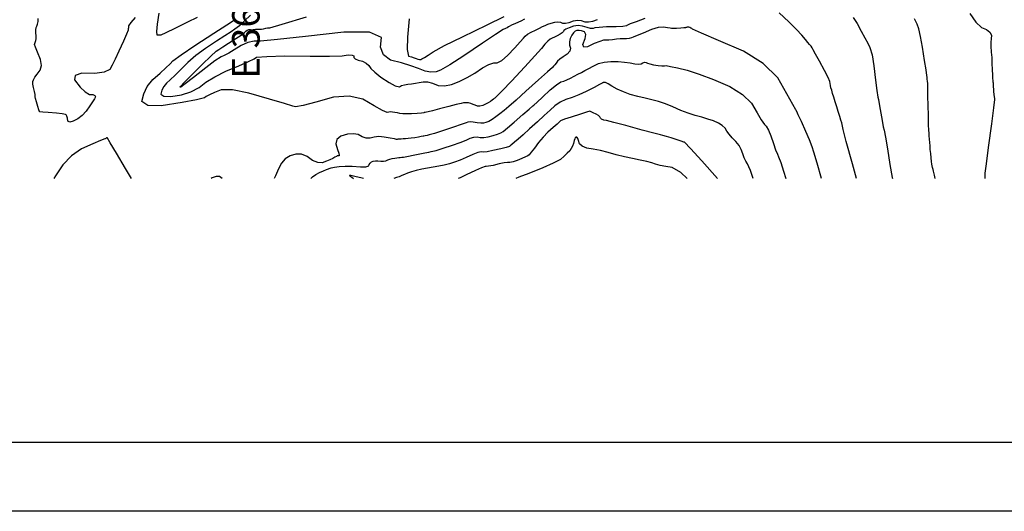
# Model space of a CAD drawing. Extents: x 359415 to 362615, y 1021757 to 1024915.
# Drawn here: x 359913 to 360271, y 1021965 to 1022143 of the extents above; entities that cross this region are included whole.
import ezdxf
from ezdxf.enums import TextEntityAlignment as Align

# ---------------------------------------------------------------- set-up
doc = ezdxf.new("R2010")
doc.units = 0
doc.header["$LTSCALE"] = 25
doc.header["$MEASUREMENT"] = 0
for name, color, linetype in [('GRIDTXT', 7, 'CONTINUOUS'), ('INDEX', 1, 'CONTINUOUS'), ('INTER', 33, 'CONTINUOUS')]:
    doc.layers.add(name, color=color, linetype=linetype)
doc.styles.add('GRID', font='SIMPLEX.shx')

msp = doc.modelspace()

# ---------------------------------------------------------------- linework, layer by layer
at = {"layer": 'GRIDTXT', "color": 5, "elevation": 2500}
msp.add_lwpolyline([(359514.65, 1021964.64), (359514.65, 1024864.64), (362564.65, 1024864.64), (362564.65, 1021964.64)], close=True, dxfattribs=at)
at = {"layer": 'GRIDTXT', "color": 4, "elevation": 2500}
msp.add_lwpolyline([(359539.65, 1021989.64), (359539.65, 1024839.64), (362539.65, 1024839.64), (362539.65, 1021989.64)], close=True, dxfattribs=at)
at = {"layer": 'INDEX', "linetype": 'CONTINUOUS', "flags": 128}
for points in [[(359977.24, 1022144.14), (359973.79, 1022142.44), (359969.14, 1022140.09), (359965.92, 1022138.52), (359964.12, 1022137.72), (359963.76, 1022137.71), (359963.4, 1022137.7), (359963.04, 1022137.69), (359962.69, 1022137.67), (359962.64, 1022139.01), (359962.9, 1022141.69), (359963.46, 1022145.73)], [(360216.92, 1022085.61), (360215.47, 1022090.89), (360213.25, 1022099.05), (360212.08, 1022103.44), (360211.98, 1022104.06), (360211.87, 1022104.67), (360211.73, 1022105.27), (360211.59, 1022105.85), (360211.3, 1022106.83), (360210.89, 1022108.2), (360210.35, 1022109.97), (360209.8, 1022111.71), (360209.26, 1022113.43), (360208.72, 1022115.12), (360208.28, 1022116.55), (360207.93, 1022117.71), (360207.67, 1022118.62), (360207.47, 1022119.43), (360207.34, 1022120.17), (360207.27, 1022120.82), (360206.6, 1022122.38), (360205.34, 1022124.86), (360203.48, 1022128.26), (360202.11, 1022130.77), (360201.22, 1022132.39), (360200.82, 1022133.13), (360200.46, 1022133.71), (360200.15, 1022134.12), (360199.88, 1022134.37), (360199.29, 1022135.04), (360198.36, 1022136.14), (360197.11, 1022137.66), (360195.1, 1022139.78), (360192.33, 1022142.51), (360188.81, 1022145.83)], [(359954.77, 1022144.18), (359953.18, 1022142.26), (359952.36, 1022141.13), (359952.33, 1022140.8), (359952.29, 1022140.43), (359952.26, 1022140.02), (359952.22, 1022139.56), (359951.64, 1022138.06), (359950.51, 1022135.5), (359948.85, 1022131.9), (359947.47, 1022128.98), (359946.37, 1022126.77), (359945.57, 1022125.24), (359943.47, 1022124.25), (359940.07, 1022123.81), (359935.38, 1022123.91), (359932.93, 1022123.11), (359932.72, 1022121.43), (359934.76, 1022118.85), (359936.54, 1022117.1), (359938.09, 1022116.19), (359939.38, 1022116.1), (359940.13, 1022115.82), (359940.32, 1022115.33), (359939.97, 1022114.63), (359939.29, 1022113.53), (359938.28, 1022112.04), (359936.95, 1022110.14), (359935.48, 1022108.57), (359933.9, 1022107.32), (359932.18, 1022106.4), (359930.99, 1022106.12), (359930.32, 1022106.49), (359930.16, 1022107.51), (359929.95, 1022108.26), (359929.7, 1022108.72), (359929.39, 1022108.91), (359928.2, 1022109.11), (359926.11, 1022109.34), (359923.14, 1022109.59), (359921.14, 1022109.75), (359920.11, 1022109.83), (359920.05, 1022109.83), (359920.01, 1022109.85), (359919.98, 1022109.89), (359919.96, 1022109.94), (359919.94, 1022109.98), (359919.93, 1022110), (359919.93, 1022110.01), (359919.93, 1022110.01), (359919.93, 1022110.02), (359919.93, 1022110.02), (359919.76, 1022110.59), (359919.39, 1022111.73), (359918.85, 1022113.44), (359918.51, 1022114.64), (359918.37, 1022115.32), (359918.43, 1022115.49), (359918.35, 1022116.11), (359918.13, 1022117.19), (359917.77, 1022118.71), (359917.59, 1022119.94), (359917.6, 1022120.88), (359917.8, 1022121.52), (359918.31, 1022122.41), (359919.13, 1022123.55), (359920.26, 1022124.94), (359920.65, 1022126.72), (359920.3, 1022128.9), (359919.21, 1022131.48), (359918.51, 1022133.31), (359918.19, 1022134.37), (359918.26, 1022134.67), (359918.36, 1022135), (359918.5, 1022135.36), (359918.68, 1022135.75), (359918.75, 1022136.43), (359918.72, 1022137.4), (359918.58, 1022138.67), (359918.59, 1022139.69), (359918.75, 1022140.47), (359919.05, 1022141.01), (359919.28, 1022141.74), (359919.44, 1022142.65), (359919.53, 1022143.74)], [(360140.04, 1022143.73), (360136.87, 1022142.61), (360134.7, 1022141.8), (360133.53, 1022141.29), (360133.36, 1022141.08), (360132.05, 1022140.91), (360129.61, 1022140.78), (360126.04, 1022140.69), (360123.46, 1022140.55), (360121.86, 1022140.36), (360121.26, 1022140.13), (360120.31, 1022140.16), (360119.03, 1022140.45), (360117.41, 1022141), (360115.78, 1022141.17), (360114.13, 1022140.96), (360112.47, 1022140.38), (360111.3, 1022139.86), (360110.62, 1022139.4), (360110.44, 1022139.01), (360109.97, 1022138.56), (360109.2, 1022138.05), (360108.13, 1022137.47), (360107.18, 1022136.98), (360106.35, 1022136.57), (360105.62, 1022136.23), (360104.74, 1022135.51), (360103.71, 1022134.41), (360102.51, 1022132.91), (360100.08, 1022130.18), (360096.41, 1022126.22), (360091.51, 1022121.01), (360088.13, 1022117.44), (360086.26, 1022115.5), (360085.91, 1022115.18), (360085.63, 1022114.93), (360085.43, 1022114.76), (360085.3, 1022114.65), (360085, 1022114.43), (360084.52, 1022114.09), (360083.86, 1022113.65), (360083.07, 1022113.18), (360082.14, 1022112.68), (360081.07, 1022112.15), (360080.09, 1022111.9), (360079.19, 1022111.94), (360078.39, 1022112.26), (360077.57, 1022112.56), (360076.72, 1022112.82), (360075.86, 1022113.07), (360074.99, 1022113.16), (360074.1, 1022113.1), (360073.2, 1022112.9), (360071.44, 1022112.46), (360068.82, 1022111.8), (360065.34, 1022110.9), (360062.81, 1022110.26), (360061.23, 1022109.87), (360060.62, 1022109.73), (360060.15, 1022109.63), (360059.82, 1022109.55), (360059.64, 1022109.5), (360058.8, 1022109.42), (360057.3, 1022109.3), (360055.16, 1022109.15), (360053.39, 1022109.09), (360052, 1022109.14), (360051, 1022109.28), (360050.05, 1022109.43), (360049.15, 1022109.59), (360048.3, 1022109.75), (360047.56, 1022109.81), (360046.92, 1022109.76), (360046.38, 1022109.6), (360044.63, 1022110.34), (360041.66, 1022111.98), (360037.49, 1022114.51), (360032.56, 1022115.58), (360026.87, 1022115.19), (360020.42, 1022113.35), (360015.82, 1022112.19), (360013.05, 1022111.72), (360012.12, 1022111.94), (360008.97, 1022112.84), (360003.61, 1022114.41), (359996.03, 1022116.66), (359990.16, 1022117.82), (359986.01, 1022117.88), (359983.57, 1022116.84), (359981.75, 1022116.01), (359980.57, 1022115.37), (359980.01, 1022114.93), (359977.1, 1022114.23), (359971.83, 1022113.28), (359964.2, 1022112.07), (359959.32, 1022112.19), (359957.2, 1022113.66), (359957.84, 1022116.45), (359959.15, 1022119.1), (359961.13, 1022121.6), (359963.78, 1022123.96), (359965.89, 1022125.87), (359967.46, 1022127.35), (359968.49, 1022128.39), (359971.48, 1022130.59), (359976.45, 1022133.94), (359983.38, 1022138.45), (359988.07, 1022141.5), (359990.52, 1022143.09), (359990.73, 1022143.23), (359991.08, 1022143.53)], [(360155.38, 1022085.61), (360153.07, 1022087.74), (360150, 1022089.66), (360147.66, 1022089.99), (360145.64, 1022090.37), (360143.94, 1022090.8), (360142.55, 1022091.28), (360140.68, 1022091.78), (360138.33, 1022092.31), (360135.48, 1022092.87), (360132.59, 1022093.52), (360129.64, 1022094.25), (360126.64, 1022095.07), (360123.85, 1022095.76), (360121.28, 1022096.3), (360118.92, 1022096.69), (360117.23, 1022097.34), (360116.22, 1022098.23), (360115.86, 1022099.37), (360115.6, 1022100.14), (360115.44, 1022100.54), (360115.37, 1022100.57), (360115.29, 1022100.59), (360115.2, 1022100.59), (360115.1, 1022100.58), (360114.99, 1022100.55), (360114.86, 1022100.51), (360114.73, 1022100.46), (360114.55, 1022100.08), (360114.35, 1022099.37), (360114.1, 1022098.32), (360113.74, 1022097.37), (360113.27, 1022096.5), (360112.69, 1022095.71), (360111.84, 1022094.8), (360110.73, 1022093.75), (360109.36, 1022092.57), (360106.74, 1022091.14), (360102.89, 1022089.44), (360097.8, 1022087.49), (360094.2, 1022086.07), (360093.1, 1022085.61)]]:
    msp.add_lwpolyline(points, dxfattribs=at)
at = {"layer": 'INTER', "linetype": 'CONTINUOUS', "flags": 128}
for points in [[(359996.64, 1022144.99), (359994.54, 1022142.88), (359992.68, 1022141.16), (359991.03, 1022139.85), (359989.62, 1022138.95), (359987.36, 1022137.49), (359984.26, 1022135.48), (359980.31, 1022132.91), (359976.84, 1022130.35), (359973.86, 1022127.8), (359971.35, 1022125.26), (359969.23, 1022123.17), (359967.49, 1022121.52), (359966.14, 1022120.32), (359965.13, 1022119.04), (359964.46, 1022117.69), (359964.13, 1022116.26), (359965.22, 1022115.51), (359967.71, 1022115.45), (359971.6, 1022116.07), (359975.03, 1022117.14), (359977.99, 1022118.65), (359980.48, 1022120.62), (359983.73, 1022122.6), (359987.72, 1022124.6), (359992.47, 1022126.61), (359995.91, 1022128.13), (359998.05, 1022129.16), (359998.89, 1022129.69), (360002.56, 1022130.02), (360009.07, 1022130.15), (360018.42, 1022130.07), (360025.38, 1022130.11), (360029.95, 1022130.25), (360032.13, 1022130.51), (360033.57, 1022130.5), (360034.27, 1022130.21), (360034.21, 1022129.65), (360034.71, 1022129.13), (360035.76, 1022128.67), (360037.36, 1022128.24), (360038.67, 1022127.59), (360039.69, 1022126.72), (360040.42, 1022125.61), (360041.9, 1022124.21), (360044.1, 1022122.5), (360047.05, 1022120.48), (360049.29, 1022119.29), (360050.8, 1022118.92), (360051.61, 1022119.37), (360052.61, 1022119.71), (360053.81, 1022119.94), (360055.21, 1022120.06), (360056.61, 1022120.24), (360058.01, 1022120.49), (360059.41, 1022120.81), (360061.02, 1022120.74), (360062.83, 1022120.29), (360064.85, 1022119.45), (360067.15, 1022119.28), (360069.73, 1022119.76), (360072.58, 1022120.91), (360075.42, 1022122.31), (360078.25, 1022123.95), (360081.06, 1022125.85), (360083.34, 1022127.11), (360085.09, 1022127.71), (360086.31, 1022127.66), (360087.99, 1022128.55), (360090.14, 1022130.38), (360092.75, 1022133.16), (360094.68, 1022135.24), (360095.93, 1022136.64), (360096.5, 1022137.35), (360097.42, 1022138.07), (360098.7, 1022138.81), (360100.33, 1022139.57), (360101.72, 1022140.23), (360102.87, 1022140.81), (360103.77, 1022141.29), (360104.81, 1022141.73), (360105.98, 1022142.12), (360107.29, 1022142.46), (360108.42, 1022142.57), (360109.36, 1022142.46), (360110.11, 1022142.13), (360111.15, 1022142.09), (360112.46, 1022142.35), (360114.04, 1022142.91), (360115.52, 1022143.14), (360116.89, 1022143.04), (360118.16, 1022142.61), (360119.56, 1022142.53), (360121.1, 1022142.82), (360122.78, 1022143.46)], [(360258.15, 1022145.61), (360260.36, 1022142.47), (360262.38, 1022140.54), (360264.23, 1022139.79), (360265.43, 1022138.85), (360265.98, 1022137.7), (360265.89, 1022136.35), (360265.83, 1022135.13), (360265.8, 1022134.03), (360265.81, 1022133.06), (360265.85, 1022132.18), (360265.92, 1022131.39), (360266.02, 1022130.7), (360266.11, 1022129.43), (360266.2, 1022127.58), (360266.28, 1022125.16), (360266.36, 1022123.3), (360266.44, 1022122), (360266.51, 1022121.26), (360266.55, 1022120.71), (360266.58, 1022120.35), (360266.58, 1022120.18), (360266.59, 1022119.87), (360266.61, 1022119.44), (360266.64, 1022118.88), (360266.71, 1022118.14), (360266.8, 1022117.22), (360266.92, 1022116.11), (360267.02, 1022115.26), (360267.08, 1022114.68), (360267.11, 1022114.36), (360266.74, 1022111.3), (360265.97, 1022105.49), (360264.81, 1022096.94), (360264.03, 1022090.94), (360263.62, 1022087.5), (360263.59, 1022086.61), (360263.57, 1022085.94), (360263.56, 1022085.61)], [(360096.3, 1022143.49), (360094.93, 1022142.85), (360093, 1022141.96), (360091.6, 1022141.3), (360090.75, 1022140.88), (360090.45, 1022140.69), (360089.98, 1022140.44), (360089.34, 1022140.13), (360088.54, 1022139.74), (360085.75, 1022137.97), (360080.97, 1022134.79), (360074.2, 1022130.22), (360069.14, 1022126.96), (360065.79, 1022124.99), (360064.14, 1022124.33), (360062.26, 1022124.22), (360060.15, 1022124.65), (360057.79, 1022125.62), (360054.91, 1022126.62), (360051.51, 1022127.63), (360047.57, 1022128.67), (360045.06, 1022130.56), (360043.98, 1022133.31), (360044.33, 1022136.92), (360039.88, 1022138.76), (360030.64, 1022138.85), (360016.61, 1022137.19), (360006.49, 1022136.09), (360000.3, 1022135.54), (359998.01, 1022135.56), (359995.67, 1022135.05), (359993.26, 1022134), (359990.78, 1022132.41), (359988.74, 1022131.19), (359987.14, 1022130.34), (359985.98, 1022129.85), (359983.73, 1022128.35), (359980.4, 1022125.86), (359975.98, 1022122.37), (359972.97, 1022120.04), (359971.39, 1022118.85), (359971.22, 1022118.83), (359971.11, 1022118.83), (359971.06, 1022118.86), (359971.08, 1022118.93), (359971.11, 1022118.98), (359971.15, 1022119.04), (359971.21, 1022119.09), (359972.57, 1022120.47), (359975.25, 1022123.18), (359979.23, 1022127.21), (359982.2, 1022130.11), (359984.17, 1022131.88), (359985.14, 1022132.5), (359986.65, 1022133.48), (359988.72, 1022134.81), (359991.34, 1022136.48), (359993.25, 1022137.77), (359994.47, 1022138.67), (359994.98, 1022139.19), (359995.42, 1022139.54), (359995.78, 1022139.71), (359996.07, 1022139.73), (359996.31, 1022139.73), (359996.5, 1022139.72), (359996.63, 1022139.7), (359997, 1022139.71), (359997.61, 1022139.76), (359998.45, 1022139.84), (359999.15, 1022139.89), (359999.71, 1022139.91), (360000.12, 1022139.9), (360000.67, 1022139.95), (360001.36, 1022140.06), (360002.2, 1022140.22), (360002.86, 1022140.33), (360003.35, 1022140.39), (360003.66, 1022140.41), (360008.21, 1022141.73), (360016.99, 1022144.36)], [(360054.39, 1022143.62), (360053.75, 1022136.98), (360053.68, 1022132.45), (360054.16, 1022130.06), (360055.2, 1022129.78), (360056.11, 1022129.51), (360056.87, 1022129.24), (360057.5, 1022128.99), (360058.06, 1022128.87), (360058.56, 1022128.9), (360058.99, 1022129.08), (360059.88, 1022129.6), (360061.22, 1022130.47), (360063.02, 1022131.68), (360067.19, 1022133.91), (360073.73, 1022137.16), (360082.65, 1022141.42), (360088.92, 1022144.47)], [(360215.79, 1022144.11), (360217.15, 1022141.92), (360218.67, 1022139.11), (360219.96, 1022136.73), (360221.02, 1022134.79), (360221.84, 1022133.29), (360222.59, 1022130.54), (360223.25, 1022126.56), (360223.82, 1022121.34), (360224.3, 1022117.56), (360224.66, 1022115.21), (360224.92, 1022114.3), (360225.23, 1022112.81), (360225.59, 1022110.74), (360225.99, 1022108.09), (360226.36, 1022105.96), (360226.68, 1022104.34), (360226.96, 1022103.23), (360227.46, 1022100.59), (360228.17, 1022096.41), (360229.1, 1022090.69), (360229.96, 1022086.01), (360230.05, 1022085.61)], [(360245.49, 1022085.61), (360245.29, 1022086.81), (360245, 1022088.26), (360244.79, 1022088.92), (360244.61, 1022089.57), (360244.46, 1022090.22), (360244.35, 1022090.86), (360244.23, 1022091.82), (360244.09, 1022093.08), (360243.93, 1022094.65), (360243.79, 1022096.12), (360243.68, 1022097.48), (360243.58, 1022098.74), (360243.49, 1022099.95), (360243.42, 1022101.1), (360243.35, 1022102.19), (360243.29, 1022103.11), (360243.22, 1022103.86), (360243.15, 1022104.43), (360243.1, 1022105.15), (360243.08, 1022106.03), (360243.08, 1022107.05), (360243.08, 1022107.95), (360243.08, 1022108.72), (360243.08, 1022109.36), (360243.08, 1022110.01), (360243.06, 1022110.66), (360243.04, 1022111.32), (360243.02, 1022112), (360242.99, 1022112.7), (360242.96, 1022113.42), (360242.93, 1022114.34), (360242.92, 1022115.45), (360242.91, 1022116.76), (360242.91, 1022117.76), (360242.91, 1022118.47), (360242.92, 1022118.87), (360242.9, 1022119.42), (360242.85, 1022120.11), (360242.78, 1022120.96), (360242.7, 1022121.73), (360242.62, 1022122.43), (360242.54, 1022123.06), (360242.23, 1022125.09), (360241.7, 1022128.54), (360240.94, 1022133.41), (360240.23, 1022137.22), (360239.58, 1022139.97), (360238.98, 1022141.67), (360238.04, 1022143.7)], [(360204.22, 1022085.61), (360202.67, 1022091.14), (360201.5, 1022095.19), (360200.87, 1022097.16), (360199.9, 1022099.68), (360198.58, 1022102.73), (360196.92, 1022106.32), (360195.8, 1022108.75), (360195.23, 1022110), (360195.2, 1022110.09), (360195.16, 1022110.18), (360195.12, 1022110.27), (360195.06, 1022110.37), (360195.01, 1022110.45), (360194.96, 1022110.52), (360194.92, 1022110.57), (360193.79, 1022112.54), (360191.59, 1022116.42), (360188.3, 1022122.22), (360183.07, 1022127.38), (360175.9, 1022131.89), (360166.78, 1022135.75), (360160.6, 1022138.41), (360157.36, 1022139.86), (360157.05, 1022140.11), (360156.73, 1022140.31), (360156.4, 1022140.47), (360156.05, 1022140.58), (360155.73, 1022140.64), (360155.46, 1022140.63), (360155.21, 1022140.56), (360155.02, 1022140.5), (360154.89, 1022140.45), (360154.81, 1022140.41), (360154.23, 1022140.35), (360153.15, 1022140.26), (360151.58, 1022140.16), (360150.49, 1022140.09), (360149.88, 1022140.08), (360149.74, 1022140.11), (360149.19, 1022140.22), (360148.21, 1022140.41), (360146.81, 1022140.68), (360144.88, 1022140.45), (360142.42, 1022139.73), (360139.43, 1022138.5), (360137.22, 1022137.6), (360135.79, 1022137.01), (360135.13, 1022136.74), (360134.32, 1022136.55), (360133.37, 1022136.44), (360132.27, 1022136.42), (360131.04, 1022136.35), (360129.7, 1022136.23), (360128.24, 1022136.05), (360126.97, 1022135.94), (360125.9, 1022135.87), (360125.01, 1022135.86), (360123.6, 1022135.46), (360121.65, 1022134.67), (360119.17, 1022133.48), (360117.79, 1022133.39), (360117.52, 1022134.38), (360118.34, 1022136.46), (360118.54, 1022137.97), (360118.1, 1022138.9), (360117.03, 1022139.27), (360116.11, 1022139.43), (360115.32, 1022139.4), (360114.69, 1022139.18), (360114.07, 1022138.62), (360113.48, 1022137.72), (360112.92, 1022136.49), (360112.65, 1022135.29), (360112.67, 1022134.11), (360113, 1022132.96), (360112.72, 1022131.87), (360111.83, 1022130.83), (360110.34, 1022129.85), (360109.17, 1022128.98), (360108.32, 1022128.22), (360107.79, 1022127.57), (360107.3, 1022126.98), (360106.85, 1022126.46), (360106.43, 1022126.02), (360104.62, 1022124.35), (360101.41, 1022121.47), (360096.81, 1022117.36), (360093.2, 1022114.14), (360090.56, 1022111.81), (360088.9, 1022110.37), (360087.34, 1022109.1), (360085.87, 1022108), (360084.49, 1022107.07), (360083.29, 1022106.39), (360082.27, 1022105.95), (360081.42, 1022105.75), (360080.37, 1022105.71), (360079.12, 1022105.83), (360077.67, 1022106.1), (360076.5, 1022106.19), (360075.62, 1022106.09), (360075.02, 1022105.82), (360073.3, 1022105.2), (360070.44, 1022104.24), (360066.46, 1022102.95), (360063.53, 1022102.03), (360061.65, 1022101.48), (360060.83, 1022101.3), (360060.18, 1022101.15), (360059.71, 1022101.04), (360059.41, 1022100.96), (360058.76, 1022100.84), (360057.74, 1022100.67), (360056.37, 1022100.45), (360055.13, 1022100.28), (360054.03, 1022100.16), (360053.05, 1022100.08), (360052.17, 1022100.01), (360051.38, 1022099.95), (360050.69, 1022099.9), (360050.21, 1022099.87), (360049.94, 1022099.84), (360049.88, 1022099.83), (360049.83, 1022099.83), (360049.78, 1022099.83), (360049.74, 1022099.84), (360048.97, 1022099.98), (360047.48, 1022100.27), (360045.27, 1022100.69), (360043.3, 1022100.84), (360041.59, 1022100.7), (360040.11, 1022100.28), (360038.67, 1022100.28), (360037.24, 1022100.71), (360035.84, 1022101.56), (360034.09, 1022101.89), (360031.98, 1022101.71), (360029.53, 1022101.01), (360028.1, 1022099.85), (360027.7, 1022098.24), (360028.33, 1022096.19), (360028.73, 1022094.78), (360028.93, 1022094.02), (360028.9, 1022093.9), (360028.84, 1022093.83), (360028.72, 1022093.8), (360028.56, 1022093.81), (360028.42, 1022093.82), (360028.3, 1022093.81), (360028.21, 1022093.8), (360027.89, 1022093.64), (360027.33, 1022093.33), (360026.54, 1022092.89), (360025.52, 1022092.4), (360024.27, 1022091.87), (360022.78, 1022091.3), (360021.11, 1022091.41), (360019.26, 1022092.19), (360017.23, 1022093.64), (360015.18, 1022094.4), (360013.12, 1022094.47), (360011.04, 1022093.86), (360009.3, 1022092.77), (360007.9, 1022091.21), (360006.83, 1022089.18), (360005.72, 1022086.62), (360005.33, 1022085.61)], [(360018.56, 1022085.61), (360019.18, 1022086.2), (360020.42, 1022087.11), (360021.78, 1022087.85), (360023.26, 1022088.41), (360024.33, 1022088.84), (360025.01, 1022089.14), (360025.29, 1022089.29), (360026.04, 1022089.49), (360027.25, 1022089.72), (360028.93, 1022089.99), (360031.05, 1022090.09), (360033.61, 1022090.04), (360036.61, 1022089.82), (360038.65, 1022089.86), (360039.73, 1022090.17), (360039.85, 1022090.74), (360040.15, 1022091.23), (360040.62, 1022091.62), (360041.28, 1022091.91), (360042.07, 1022092.06), (360042.99, 1022092.06), (360044.05, 1022091.9), (360045, 1022091.91), (360045.83, 1022092.08), (360046.54, 1022092.41), (360047.33, 1022092.68), (360048.17, 1022092.88), (360049.09, 1022093.03), (360049.88, 1022093.14), (360050.55, 1022093.21), (360051.1, 1022093.25), (360051.67, 1022093.31), (360052.28, 1022093.37), (360052.91, 1022093.46), (360054.1, 1022093.69), (360055.86, 1022094.06), (360058.18, 1022094.59), (360060.04, 1022094.98), (360061.44, 1022095.24), (360062.38, 1022095.37), (360064.14, 1022095.83), (360066.73, 1022096.62), (360070.15, 1022097.73), (360072.92, 1022098.7), (360075.05, 1022099.53), (360076.55, 1022100.23), (360077.9, 1022100.63), (360079.11, 1022100.73), (360080.18, 1022100.53), (360081.51, 1022100.54), (360083.09, 1022100.76), (360084.94, 1022101.19), (360086.45, 1022101.67), (360087.63, 1022102.19), (360088.47, 1022102.76), (360090.09, 1022104.06), (360092.5, 1022106.1), (360095.69, 1022108.87), (360097.94, 1022110.83), (360099.26, 1022111.98), (360099.63, 1022112.32), (360100.82, 1022113.4), (360102.82, 1022115.23), (360105.63, 1022117.81), (360107.86, 1022119.64), (360109.5, 1022120.71), (360110.56, 1022121.03), (360111.72, 1022121.49), (360112.98, 1022122.07), (360114.35, 1022122.79), (360115.67, 1022123.5), (360116.95, 1022124.2), (360118.18, 1022124.9), (360119.62, 1022125.66), (360121.27, 1022126.49), (360123.14, 1022127.39), (360125.27, 1022127.95), (360127.67, 1022128.19), (360130.34, 1022128.1), (360132.67, 1022127.92), (360134.68, 1022127.66), (360136.35, 1022127.31), (360137.69, 1022127.21), (360138.69, 1022127.34), (360139.34, 1022127.7), (360139.95, 1022127.85), (360140.49, 1022127.79), (360140.99, 1022127.51), (360141.89, 1022127.24), (360143.2, 1022126.98), (360144.91, 1022126.74), (360146.24, 1022126.6), (360147.2, 1022126.56), (360147.77, 1022126.63), (360149.34, 1022126.38), (360151.89, 1022125.82), (360155.44, 1022124.94), (360159.78, 1022123.52), (360164.92, 1022121.55), (360170.86, 1022119.03), (360175.48, 1022116.18), (360178.79, 1022112.98), (360180.79, 1022109.46), (360182.35, 1022106.88), (360183.48, 1022105.26), (360184.16, 1022104.58), (360184.94, 1022103.19), (360185.81, 1022101.09), (360186.77, 1022098.28), (360187.57, 1022096.07), (360188.19, 1022094.46), (360188.65, 1022093.47), (360189.41, 1022091.39), (360190.47, 1022088.23), (360191.31, 1022085.61)], [(360179.4, 1022085.61), (360179.25, 1022086.02), (360178.87, 1022087.08), (360178.38, 1022088.54), (360177.85, 1022089.84), (360177.31, 1022090.98), (360176.74, 1022091.96), (360176.18, 1022093.15), (360175.62, 1022094.54), (360175.08, 1022096.13), (360174.26, 1022097.64), (360173.15, 1022099.08), (360171.77, 1022100.44), (360170.65, 1022101.7), (360169.78, 1022102.86), (360169.18, 1022103.93), (360168.17, 1022104.9), (360166.77, 1022105.76), (360164.98, 1022106.53), (360162.97, 1022107.23), (360160.76, 1022107.89), (360158.34, 1022108.49), (360155.77, 1022109.31), (360153.06, 1022110.37), (360150.21, 1022111.66), (360147.51, 1022112.71), (360144.98, 1022113.55), (360142.61, 1022114.15), (360140.11, 1022114.8), (360137.47, 1022115.48), (360134.69, 1022116.2), (360132.2, 1022117.06), (360129.99, 1022118.07), (360128.06, 1022119.22), (360126.7, 1022120.01), (360125.92, 1022120.42), (360125.71, 1022120.46), (360125.52, 1022120.49), (360125.34, 1022120.51), (360125.17, 1022120.51), (360125.02, 1022120.5), (360124.88, 1022120.46), (360124.77, 1022120.41), (360124.66, 1022120.35), (360124.57, 1022120.31), (360124.49, 1022120.26), (360123.48, 1022119.73), (360121.54, 1022118.71), (360118.67, 1022117.2), (360116.01, 1022115.97), (360113.57, 1022115.02), (360111.35, 1022114.34), (360109.28, 1022113.35), (360107.35, 1022112.04), (360105.59, 1022110.42), (360103.45, 1022108.48), (360100.95, 1022106.21), (360098.08, 1022103.63), (360095.74, 1022101.54), (360093.93, 1022099.94), (360092.66, 1022098.83), (360091.7, 1022098.02), (360091.07, 1022097.51), (360090.76, 1022097.3), (360089.61, 1022096.94), (360087.61, 1022096.43), (360084.76, 1022095.76), (360082.64, 1022095.36), (360081.23, 1022095.23), (360080.55, 1022095.36), (360079.29, 1022095.07), (360077.47, 1022094.37), (360075.09, 1022093.25), (360072.88, 1022092.31), (360070.84, 1022091.53), (360068.99, 1022090.93), (360067.08, 1022090.43), (360065.11, 1022090.05), (360063.09, 1022089.76), (360061.04, 1022089.42), (360058.97, 1022089.01), (360056.88, 1022088.53), (360055.14, 1022088.06), (360053.73, 1022087.57), (360052.68, 1022087.08), (360051.66, 1022086.65), (360050.66, 1022086.28), (360049.69, 1022085.97), (360048.75, 1022085.61)], [(360166.43, 1022085.61), (360160.72, 1022092.03), (360156.61, 1022096.54), (360154.43, 1022098.82), (360154.16, 1022098.86), (360153.27, 1022099.13), (360151.74, 1022099.64), (360149.58, 1022100.39), (360147.86, 1022100.94), (360146.59, 1022101.29), (360145.76, 1022101.45), (360143.23, 1022102.1), (360139.01, 1022103.24), (360133.08, 1022104.87), (360128.79, 1022106.01), (360126.11, 1022106.67), (360125.07, 1022106.84), (360124.31, 1022107.13), (360123.86, 1022107.53), (360123.7, 1022108.04), (360123.21, 1022108.54), (360122.38, 1022109.04), (360121.22, 1022109.54), (360120.45, 1022109.87), (360120.05, 1022110.04), (360120.04, 1022110.05), (360120.03, 1022110.05), (360120.01, 1022110.05), (360119.99, 1022110.04), (360118.85, 1022109.69), (360116.59, 1022109), (360113.2, 1022107.97), (360110.8, 1022107.16), (360109.41, 1022106.58), (360109.01, 1022106.21), (360108.11, 1022105.4), (360106.71, 1022104.13), (360104.79, 1022102.41), (360103.02, 1022100.59), (360101.37, 1022098.66), (360099.85, 1022096.63), (360098.71, 1022095.16), (360097.93, 1022094.25), (360097.53, 1022093.9), (360096.66, 1022093.44), (360095.34, 1022092.87), (360093.56, 1022092.19), (360092.1, 1022091.73), (360090.96, 1022091.48), (360090.14, 1022091.46), (360088.84, 1022091.28), (360087.07, 1022090.92), (360084.83, 1022090.39), (360083.24, 1022090.06), (360082.29, 1022089.93), (360081.99, 1022089.98), (360080.69, 1022089.51), (360078.4, 1022088.51), (360075.12, 1022086.97), (360072.83, 1022085.91), (360072.14, 1022085.61)], [(359953.47, 1022085.61), (359951.29, 1022089.2), (359947.92, 1022094.85), (359945.66, 1022098.62), (359944.53, 1022100.5), (359944.52, 1022100.5), (359944.46, 1022100.45), (359944.35, 1022100.36), (359944.2, 1022100.23), (359944.03, 1022100.14), (359943.85, 1022100.07), (359943.67, 1022100.04), (359942.17, 1022099.42), (359939.36, 1022098.21), (359935.22, 1022096.4), (359931.59, 1022093.87), (359928.45, 1022090.61), (359925.81, 1022086.64), (359925.16, 1022085.61)], [(359986.32, 1022085.61), (359986.32, 1022085.61), (359985.36, 1022086.32), (359984.14, 1022086.4), (359982.68, 1022085.84), (359982.34, 1022085.61)], [(360037.79, 1022085.61), (360037.23, 1022085.74), (360034.54, 1022086.35), (360033.13, 1022086.67), (360032.98, 1022086.68), (360032.85, 1022086.68), (360032.75, 1022086.67), (360032.66, 1022086.66), (360032.63, 1022086.64), (360032.65, 1022086.63), (360032.73, 1022086.61), (360033.5, 1022086.08), (360034.16, 1022085.61)]]:
    msp.add_lwpolyline(points, dxfattribs=at)

# ---------------------------------------------------------------- texts
at = {"layer": 'GRIDTXT', "style": 'GRID'}
msp.add_text('E 360000', height=10, rotation=90, dxfattribs=at).set_placement((360000, 1022178.32), align=Align.RIGHT)

doc.saveas('drawing.dxf')
